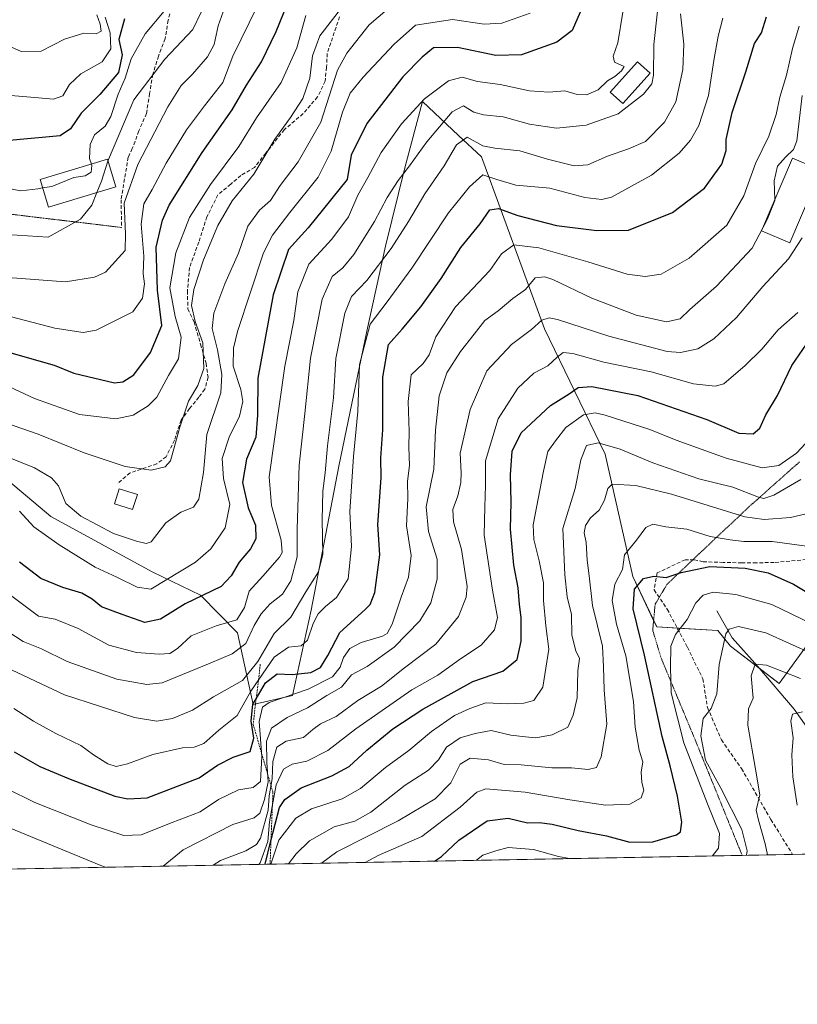
# Model space of a CAD drawing. Units: metres. Extents: x 628300 to 631768, y 4708796 to 4711173.
# Drawn here: x 630311 to 630523, y 4708796 to 4709064 of the extents above; entities that cross this region are included whole.
import ezdxf

# ---------------------------------------------------------------- set-up
doc = ezdxf.new("R2010")
doc.units = ezdxf.units.M
doc.header["$MEASUREMENT"] = 0
for name, pattern in [('TRAZOS', [0.75, 0.5, -0.25]), ('TRAZOS2', [0.375, 0.25, -0.125]), ('TRAZOSX2', [1.5, 1, -0.5])]:
    doc.linetypes.add(name, pattern=pattern)
for name, color, linetype, lineweight in [('Comarca CxS', 133, 'Continuous', 0), ('Comunidad Autónoma CxS', 142, 'Continuous', 0), ('Corriente natural lineal', 142, 'Continuous', 13), ('Curva de nivel maestra', 36, 'Continuous', 30), ('Curva de nivel normal', 36, 'Continuous', 0), ('Edificación', 1, 'Continuous', 13), ('Edificación Cxs', 1, 'Continuous', 13), ('Escarpado lineal', 39, 'TRAZOS', 0), ('Matorral', 135, 'Continuous', 0), ('Matorral CxS', 135, 'Continuous', 0), ('Municipio CxS', 142, 'Continuous', 0), ('Pastizal CxS', 92, 'Continuous', 0), ('Provincia CxS', 1, 'Continuous', 0), ('Senda', 19, 'TRAZOSX2', 0), ('Senda virtual', 19, 'TRAZOS2', 0), ('Vía pecuaria eje', 92, 'TRAZOS2', 0)]:
    doc.layers.add(name, color=color, linetype=linetype, lineweight=lineweight)

# ---------------------------------------------------------------- blocks, each defined once
blk = doc.blocks.new('*U169')
at = {"layer": 'Curva de nivel normal', "color": 36, "linetype": 'Continuous', "lineweight": 0}
blk.add_polyline3d([(630305.08, 4709005.41, 565), (630319.2, 4709004.48, 565), (630327.96, 4709009.36, 565), (630331.06, 4709013.17, 565), (630332.42, 4709016.61, 565)], dxfattribs=at)
blk = doc.blocks.new('*U170')
at = {"layer": 'Curva de nivel normal', "color": 36, "linetype": 'Continuous', "lineweight": 0}
for points in [[(630499.73, 4708836.36, 445), (630501.33, 4708838.49, 445), (630501.66, 4708842.49, 445), (630498.36, 4708850.47, 445), (630491.89, 4708867.08, 445), (630488.53, 4708880.69, 445), (630488.35, 4708887.69, 445), (630488.43, 4708893.38, 445), (630489.65, 4708896.55, 445), (630492.86, 4708900.6, 445), (630495.21, 4708905.1, 445), (630497.21, 4708907.19, 445), (630499.88, 4708907.99, 445), (630506.04, 4708907.44, 445), (630515.84, 4708904.66, 445), (630526.55, 4708899.51, 445)], [(630435.61, 4708835.16, 445), (630437.32, 4708836.52, 445), (630440.88, 4708837.74, 445), (630444.21, 4708838.67, 445), (630451.12, 4708838.09, 445), (630457.83, 4708836.16, 445), (630460.88, 4708835.64, 445)]]:
    blk.add_polyline3d(points, dxfattribs=at)
blk = doc.blocks.new('*U171')
at = {"layer": 'Curva de nivel normal', "color": 36, "linetype": 'Continuous', "lineweight": 0}
blk.add_polyline3d([(630475.33, 4709065.63, 520), (630474, 4709057.3, 520), (630472.74, 4709053.71, 520), (630473.13, 4709052.02, 520), (630475.71, 4709050.87, 520), (630475, 4709049.69, 520), (630473.21, 4709048.19, 520), (630471.15, 4709046.96, 520), (630468.65, 4709044.5, 520), (630465.49, 4709043.14, 520), (630462.97, 4709043.3, 520), (630459.58, 4709044.28, 520), (630455.25, 4709043.93, 520), (630450.03, 4709044.26, 520), (630442.03, 4709046, 520), (630435.83, 4709046.81, 520), (630431.65, 4709047.97, 520), (630427.98, 4709046.98, 520), (630421.47, 4709042.1, 520), (630415.2, 4709035.28, 520), (630409.67, 4709027.48, 520), (630406.09, 4709020.74, 520), (630403.34, 4709015.94, 520), (630400.79, 4709010.05, 520), (630396.24, 4709004, 520), (630390.03, 4708997.2, 520), (630387.01, 4708989.65, 520), (630385.98, 4708981.82, 520), (630383.54, 4708969.48, 520), (630379.27, 4708939.4, 520), (630379.91, 4708931.55, 520), (630382.51, 4708922.12, 520), (630382.74, 4708918.84, 520), (630382.03, 4708917.52, 520), (630377.49, 4708912.36, 520), (630373.78, 4708908.29, 520), (630372.51, 4708903.86, 520), (630370.44, 4708900.54, 520), (630364.87, 4708898.91, 520), (630358.02, 4708896.17, 520), (630354.35, 4708892.72, 520), (630352.25, 4708891.4, 520), (630349.36, 4708891.2, 520), (630343.16, 4708891.61, 520), (630335.71, 4708893.61, 520), (630327.32, 4708898.15, 520), (630321.06, 4708900.66, 520), (630316.55, 4708901.52, 520), (630308.22, 4708907.74, 520)], dxfattribs=at)
blk = doc.blocks.new('*U172')
at = {"layer": 'Curva de nivel normal', "color": 36, "linetype": 'Continuous', "lineweight": 0}
blk.add_polyline3d([(630508.99, 4708836.54, 440), (630509.16, 4708837.76, 440), (630507.69, 4708843.57, 440), (630501.97, 4708854.78, 440), (630497.82, 4708862.41, 440), (630496.59, 4708868.96, 440), (630497.16, 4708873.7, 440), (630499.32, 4708876.4, 440), (630500.92, 4708880.41, 440), (630501.52, 4708888.4, 440), (630503.35, 4708896.68, 440), (630504.23, 4708898.02, 440), (630506.75, 4708898.72, 440), (630514.21, 4708896.95, 440), (630527.1, 4708891.16, 440)], dxfattribs=at)
blk = doc.blocks.new('*U173')
at = {"layer": 'Curva de nivel normal', "color": 36, "linetype": 'Continuous', "lineweight": 0}
blk.add_polyline3d([(630393.43, 4708834.38, 460), (630397.64, 4708837.49, 460), (630414.32, 4708845.85, 460), (630424.36, 4708851.84, 460), (630428.58, 4708856.21, 460), (630431.12, 4708861.26, 460), (630433.87, 4708862.91, 460), (630438.88, 4708862.46, 460), (630443.1, 4708861.24, 460), (630447.75, 4708861.1, 460), (630456.1, 4708860.27, 460), (630461.44, 4708860.32, 460), (630465.97, 4708859.82, 460), (630468.17, 4708860.35, 460), (630469.47, 4708863.31, 460), (630471, 4708872.12, 460), (630470.32, 4708881.5, 460), (630470.12, 4708887.74, 460), (630469.82, 4708893.32, 460), (630467.09, 4708904.38, 460), (630466.22, 4708912.45, 460), (630465.7, 4708916.69, 460), (630465.35, 4708921.5, 460), (630464.86, 4708924.17, 460), (630465.19, 4708926.17, 460), (630466.61, 4708928.2, 460), (630468.94, 4708930.3, 460), (630470.37, 4708932.99, 460), (630471.31, 4708936.24, 460), (630472.42, 4708937.41, 460), (630478.88, 4708937, 460), (630488.54, 4708934.63, 460), (630508.54, 4708928.5, 460), (630513.74, 4708927.74, 460), (630520.94, 4708928.36, 460), (630529.45, 4708930.3, 460)], dxfattribs=at)
blk = doc.blocks.new('*U177')
at = {"layer": 'Curva de nivel normal', "color": 36, "linetype": 'Continuous', "lineweight": 0}
blk.add_polyline3d([(630523.62, 4708884.56, 435), (630514.4, 4708888.2, 435), (630511.29, 4708888.42, 435), (630510.22, 4708885.29, 435), (630510.73, 4708879.2, 435), (630509.5, 4708876.29, 435), (630509.35, 4708871.86, 435), (630511.41, 4708859.94, 435), (630512.58, 4708852.93, 435), (630511.57, 4708848.75, 435), (630512.19, 4708846.09, 435), (630514.02, 4708839.64, 435), (630514.71, 4708836.64, 435)], dxfattribs=at)
blk = doc.blocks.new('*U179')
at = {"layer": 'Curva de nivel normal', "color": 36, "linetype": 'Continuous', "lineweight": 0}
blk.add_polyline3d([(630376.06, 4709067.39, 555), (630369.39, 4709053.68, 555), (630366.62, 4709046.51, 555), (630361.68, 4709040.22, 555), (630356.82, 4709033.65, 555), (630351.21, 4709024.63, 555), (630347.41, 4709017.48, 555), (630345.17, 4709013.57, 555), (630344.47, 4709008.06, 555), (630345.16, 4708999.33, 555), (630345.03, 4708994.51, 555), (630345.37, 4708991.78, 555), (630344.83, 4708987.91, 555), (630342.2, 4708984.23, 555), (630332.24, 4708979.21, 555), (630328.74, 4708978.59, 555), (630320.98, 4708979.79, 555), (630309.19, 4708982.83, 555)], dxfattribs=at)
blk = doc.blocks.new('*U180')
at = {"layer": 'Curva de nivel normal', "color": 36, "linetype": 'Continuous', "lineweight": 0}
for points in [[(630350.46, 4708833.57, 490), (630355.84, 4708837.98, 490), (630369.4, 4708844.9, 490), (630375.2, 4708846.68, 490), (630376.71, 4708848, 490), (630377.95, 4708851.73, 490), (630379, 4708856.52, 490), (630378.61, 4708861.71, 490), (630378.54, 4708867.53, 490), (630379.86, 4708871.09, 490), (630384.1, 4708873.98, 490), (630389.66, 4708876.56, 490), (630394.95, 4708879.95, 490), (630398.9, 4708882.17, 490), (630401.66, 4708885.56, 490), (630405.9, 4708887.84, 490), (630413.2, 4708893.12, 490), (630420.2, 4708900.2, 490), (630423.2, 4708905.16, 490), (630424.9, 4708911.55, 490), (630424.88, 4708917, 490), (630422.58, 4708924.5, 490), (630421.92, 4708931.22, 490), (630423.96, 4708941.43, 490), (630424.44, 4708952.07, 490), (630425.4, 4708961.4, 490), (630427.54, 4708967.66, 490), (630431.21, 4708973.43, 490), (630434.97, 4708978.1, 490), (630437.88, 4708981.84, 490), (630441.45, 4708984.51, 490), (630445.46, 4708987.79, 490), (630448.94, 4708990.28, 490), (630451.53, 4708993.44, 490), (630454.16, 4708993.74, 490), (630456.33, 4708992.97, 490), (630466.91, 4708987.88, 490), (630479.01, 4708983.31, 490), (630487.2, 4708981.49, 490), (630490.89, 4708982.31, 490), (630493.52, 4708984.84, 490), (630500.82, 4708991.18, 490), (630510.53, 4709001.51, 490), (630513.4, 4709007.04, 490)], [(630235, 4708831.41, 490), (630237.7, 4708832.45, 490), (630242.92, 4708836.05, 490), (630247.7, 4708840.13, 490), (630253.64, 4708843.8, 490), (630258.96, 4708846.15, 490), (630264.52, 4708849.09, 490), (630274.22, 4708853.57, 490), (630280.96, 4708858.13, 490), (630284.88, 4708861.84, 490), (630286.76, 4708862.38, 490), (630288.02, 4708861.6, 490), (630293.37, 4708855.81, 490), (630297.24, 4708850.87, 490), (630302.92, 4708846.82, 490), (630308.66, 4708843.96, 490), (630333.46, 4708833.76, 490), (630334.73, 4708833.28, 490)]]:
    blk.add_polyline3d(points, dxfattribs=at)
blk = doc.blocks.new('*U181')
at = {"layer": 'Curva de nivel normal', "color": 36, "linetype": 'Continuous', "lineweight": 0}
blk.add_polyline3d([(630300.95, 4708956.32, 540), (630316.48, 4708950.98, 540), (630328.98, 4708945.86, 540), (630340.12, 4708942.18, 540), (630347.2, 4708941.15, 540), (630350.98, 4708942.1, 540), (630352.46, 4708943.71, 540), (630354.93, 4708952.89, 540), (630357.28, 4708959.91, 540), (630359.9, 4708964.2, 540), (630361.47, 4708968.84, 540), (630361.21, 4708975.76, 540), (630359.12, 4708981.54, 540), (630358.18, 4708985.96, 540), (630358.75, 4708990.25, 540), (630361.43, 4708998.33, 540), (630365.27, 4709007.66, 540), (630369.2, 4709014.33, 540), (630375.08, 4709021.62, 540), (630380.77, 4709031.09, 540), (630385.08, 4709037.04, 540), (630388.38, 4709042.2, 540), (630390.29, 4709047.75, 540), (630391.03, 4709053.74, 540), (630393.02, 4709059.18, 540), (630399.26, 4709067.31, 540)], dxfattribs=at)
blk = doc.blocks.new('*U183')
at = {"layer": 'Curva de nivel normal', "color": 36, "linetype": 'Continuous', "lineweight": 0}
blk.add_polyline3d([(630376.4, 4708834.06, 480), (630376.84, 4708834.5, 480), (630378.92, 4708840.23, 480), (630379.34, 4708845.66, 480), (630380.09, 4708849.77, 480), (630381.18, 4708855.7, 480), (630383.16, 4708859.93, 480), (630385.53, 4708861.32, 480), (630389.46, 4708862.06, 480), (630395.23, 4708864.98, 480), (630402.79, 4708870.89, 480), (630417.99, 4708881.51, 480), (630425.06, 4708885.51, 480), (630431.2, 4708889.91, 480), (630436.83, 4708893.65, 480), (630440.45, 4708897.78, 480), (630441.29, 4708901.12, 480), (630439.9, 4708908.54, 480), (630437.7, 4708923.5, 480), (630437.89, 4708931.19, 480), (630438.03, 4708937, 480), (630438.01, 4708943.68, 480), (630441.46, 4708955.17, 480), (630446.82, 4708963.48, 480), (630451.2, 4708967.57, 480), (630454.96, 4708969.54, 480), (630457.54, 4708971.88, 480), (630459.18, 4708973.17, 480), (630461.77, 4708972.92, 480), (630470.23, 4708970.52, 480), (630483.03, 4708967.95, 480), (630494.58, 4708964.6, 480), (630500.4, 4708963.99, 480), (630502.8, 4708964.64, 480), (630508.57, 4708969.64, 480), (630513.13, 4708974.1, 480), (630517.54, 4708979.33, 480), (630522.88, 4708984.01, 480)], dxfattribs=at)
blk = doc.blocks.new('*U185')
at = {"layer": 'Curva de nivel normal', "color": 36, "linetype": 'Continuous', "lineweight": 0}
blk.add_polyline3d([(630309.25, 4709056.11, 585), (630311.86, 4709054.94, 585), (630317.32, 4709055.06, 585), (630323.66, 4709058.33, 585), (630328.87, 4709059.95, 585), (630332.21, 4709059.77, 585), (630333.57, 4709060.45, 585), (630333.33, 4709062.37, 585), (630332.43, 4709064.9, 585)], dxfattribs=at)
blk = doc.blocks.new('*U188')
at = {"layer": 'Curva de nivel normal', "color": 36, "linetype": 'Continuous', "lineweight": 0}
blk.add_polyline3d([(630311.38, 4708930.01, 530), (630315.26, 4708925.78, 530), (630322.14, 4708920.88, 530), (630331.92, 4708914.79, 530), (630337.88, 4708912.11, 530), (630343.41, 4708909.38, 530), (630347.08, 4708908.87, 530), (630359.23, 4708916.17, 530), (630363.36, 4708919.85, 530), (630367.26, 4708925.53, 530), (630368.53, 4708931.82, 530), (630366.86, 4708938.88, 530), (630366.51, 4708944.38, 530), (630368.41, 4708950.17, 530), (630371.16, 4708955.84, 530), (630372.13, 4708959.84, 530), (630371.58, 4708963.12, 530), (630369.49, 4708969.41, 530), (630369.56, 4708974.34, 530), (630370.66, 4708978.86, 530), (630377.74, 4709000.28, 530), (630380.12, 4709005.06, 530), (630384.82, 4709011.18, 530), (630392.54, 4709020.85, 530), (630396.07, 4709027.85, 530), (630399.17, 4709038.44, 530), (630401.25, 4709043.62, 530), (630404.77, 4709048, 530), (630413.19, 4709056.95, 530), (630419, 4709062.08, 530), (630429.04, 4709063.68, 530), (630437.71, 4709062.34, 530), (630442.45, 4709062.64, 530), (630450.14, 4709065.4, 530)], dxfattribs=at)
blk = doc.blocks.new('*U192')
at = {"layer": 'Curva de nivel normal', "color": 36, "linetype": 'Continuous', "lineweight": 0}
blk.add_polyline3d([(630405.36, 4708834.6, 455), (630408.87, 4708836.51, 455), (630420.7, 4708841.63, 455), (630431.15, 4708849.61, 455), (630435.69, 4708853.68, 455), (630438.16, 4708854.59, 455), (630448.77, 4708853.72, 455), (630460.94, 4708851.58, 455), (630470.67, 4708850.17, 455), (630477.28, 4708850.43, 455), (630480.32, 4708852.18, 455), (630481.08, 4708854.25, 455), (630480.54, 4708856.33, 455), (630480.34, 4708859.08, 455), (630480.76, 4708861.95, 455), (630479.82, 4708865.05, 455), (630478.73, 4708871.38, 455), (630478.22, 4708878.33, 455), (630476.14, 4708890.74, 455), (630473.62, 4708899.3, 455), (630472.46, 4708905.81, 455), (630473.19, 4708910.17, 455), (630475.22, 4708914.17, 455), (630475.83, 4708918.17, 455), (630479.05, 4708922.17, 455), (630481.61, 4708925.62, 455), (630483.53, 4708926.54, 455), (630487.04, 4708925.78, 455), (630492.76, 4708925.15, 455), (630499.12, 4708923.14, 455), (630504.54, 4708922.26, 455), (630508.22, 4708921.83, 455), (630515.89, 4708921.76, 455), (630525.99, 4708920.48, 455)], dxfattribs=at)
blk = doc.blocks.new('*U199')
at = {"layer": 'Curva de nivel normal', "color": 36, "linetype": 'Continuous', "lineweight": 0}
blk.add_polyline3d([(630364.05, 4708833.83, 485), (630366.06, 4708835.08, 485), (630372.88, 4708837.77, 485), (630375.77, 4708839.49, 485), (630376.92, 4708841.16, 485), (630379.01, 4708848.76, 485), (630379.24, 4708852.69, 485), (630380.06, 4708857.27, 485), (630380.27, 4708862.05, 485), (630381.34, 4708865.87, 485), (630383.87, 4708867.56, 485), (630388.53, 4708868.5, 485), (630391.11, 4708870.75, 485), (630393.17, 4708872.21, 485), (630397.44, 4708874.2, 485), (630403.34, 4708878.56, 485), (630409.76, 4708882.49, 485), (630416.01, 4708887.51, 485), (630424.53, 4708893.87, 485), (630430.66, 4708901.42, 485), (630432.75, 4708906.63, 485), (630433.09, 4708909.55, 485), (630431.52, 4708919.63, 485), (630429.36, 4708927.17, 485), (630429.16, 4708930.5, 485), (630430.49, 4708934.17, 485), (630431.37, 4708937.84, 485), (630431.38, 4708940.5, 485), (630431.17, 4708945.84, 485), (630433.87, 4708957.69, 485), (630438.4, 4708968.17, 485), (630445.07, 4708975.33, 485), (630450.54, 4708979.38, 485), (630453.34, 4708981.92, 485), (630455.31, 4708982.58, 485), (630457.58, 4708982.16, 485), (630471.53, 4708977.57, 485), (630487.36, 4708973.39, 485), (630491.01, 4708973.2, 485), (630495.71, 4708974.17, 485), (630500.07, 4708976.84, 485), (630506.21, 4708982.71, 485), (630513.36, 4708991.13, 485), (630520.38, 4708998.64, 485), (630524.06, 4709004.33, 485)], dxfattribs=at)
blk = doc.blocks.new('*U200')
at = {"layer": 'Curva de nivel normal', "color": 36, "linetype": 'Continuous', "lineweight": 0}
blk.add_polyline3d([(630524.99, 4708948.47, 470), (630522.54, 4708945.76, 470), (630517.73, 4708942.41, 470), (630513.22, 4708941.78, 470), (630503.46, 4708944.42, 470), (630489.83, 4708949.35, 470), (630482.71, 4708952.25, 470), (630470.51, 4708956.16, 470), (630467.85, 4708956.74, 470), (630464.7, 4708956.24, 470), (630459.88, 4708952.76, 470), (630457.09, 4708949.2, 470), (630454.98, 4708946.24, 470), (630453.8, 4708940.88, 470), (630451.02, 4708926.35, 470), (630451.16, 4708922.31, 470), (630452.62, 4708916.57, 470), (630453.76, 4708910.57, 470), (630453.77, 4708905.76, 470), (630454.42, 4708898.9, 470), (630455.24, 4708892.5, 470), (630453.58, 4708882.22, 470), (630451.2, 4708878.63, 470), (630448.49, 4708877.83, 470), (630444.1, 4708877.72, 470), (630438.09, 4708877.95, 470), (630433.82, 4708876.38, 470), (630429.6, 4708874.49, 470), (630423.36, 4708870.17, 470), (630417.2, 4708864.98, 470), (630410.87, 4708860.41, 470), (630404.08, 4708854.64, 470), (630399.07, 4708851.86, 470), (630390.75, 4708849.18, 470), (630386.53, 4708846.61, 470), (630381.83, 4708840.64, 470), (630379.67, 4708834.12, 470)], dxfattribs=at)
blk = doc.blocks.new('*U204')
at = {"layer": 'Curva de nivel normal', "color": 36, "linetype": 'Continuous', "lineweight": 0}
blk.add_polyline3d([(630522.77, 4708850.16, 430), (630521.56, 4708857.83, 430), (630521.29, 4708863.84, 430), (630521.62, 4708868.43, 430), (630521.03, 4708872.98, 430), (630521.47, 4708874.91, 430), (630524.21, 4708875.53, 430)], dxfattribs=at)
blk = doc.blocks.new('*U210')
at = {"layer": 'Curva de nivel normal', "color": 36, "linetype": 'Continuous', "lineweight": 0}
blk.add_polyline3d([(630308.22, 4708993.5, 560), (630323.92, 4708992.39, 560), (630331.79, 4708993.64, 560), (630334.73, 4708995.03, 560), (630340.09, 4709000.89, 560), (630340.2, 4709005.42, 560), (630339.81, 4709013.76, 560), (630343.6, 4709024.28, 560), (630351.72, 4709039.93, 560), (630355.34, 4709045.7, 560), (630358.44, 4709048.78, 560), (630362.52, 4709053.51, 560), (630364.3, 4709056.86, 560), (630365.38, 4709061.92, 560), (630367.22, 4709067.04, 560)], dxfattribs=at)
blk = doc.blocks.new('*U211')
at = {"layer": 'Curva de nivel normal', "color": 36, "linetype": 'Continuous', "lineweight": 0}
blk.add_polyline3d([(630304.86, 4708946.09, 535), (630315.43, 4708941.85, 535), (630320.08, 4708939.09, 535), (630322.04, 4708936.97, 535), (630323.99, 4708932.17, 535), (630328.09, 4708928.72, 535), (630336.94, 4708923.97, 535), (630343.2, 4708921.9, 535), (630345.82, 4708921.25, 535), (630347.14, 4708921.71, 535), (630351.18, 4708926.86, 535), (630355.2, 4708929.8, 535), (630358.67, 4708931.09, 535), (630360.17, 4708933.32, 535), (630361.38, 4708940.52, 535), (630362.3, 4708950.92, 535), (630366.09, 4708962.19, 535), (630366.35, 4708967.17, 535), (630365.24, 4708973.87, 535), (630363.77, 4708979.7, 535), (630364.2, 4708983.84, 535), (630367.22, 4708991.85, 535), (630370.89, 4709000.16, 535), (630373.43, 4709007.51, 535), (630376.64, 4709011.85, 535), (630379.63, 4709014.51, 535), (630382.24, 4709018.51, 535), (630387.12, 4709024.99, 535), (630393.24, 4709035.76, 535), (630397.82, 4709049.89, 535), (630400.39, 4709054.51, 535), (630406.4, 4709062.21, 535), (630413.74, 4709068.47, 535)], dxfattribs=at)
blk = doc.blocks.new('*U214')
at = {"layer": 'Curva de nivel normal', "color": 36, "linetype": 'Continuous', "lineweight": 0}
blk.add_polyline3d([(630334.65, 4709064.31, 580), (630336, 4709060.06, 580), (630336.18, 4709055.71, 580), (630333.82, 4709052.15, 580), (630328.08, 4709048.85, 580), (630324.99, 4709045.96, 580), (630323.15, 4709042.9, 580), (630320.62, 4709042.02, 580), (630315.59, 4709042.5, 580), (630309, 4709042.99, 580)], dxfattribs=at)
blk = doc.blocks.new('*U216')
at = {"layer": 'Curva de nivel normal', "color": 36, "linetype": 'Continuous', "lineweight": 0}
blk.add_polyline3d([(630384.54, 4708834.21, 465), (630386.59, 4708836.89, 465), (630390.25, 4708840.47, 465), (630396.88, 4708844.28, 465), (630402.53, 4708845.8, 465), (630406.87, 4708848.28, 465), (630416.2, 4708855.55, 465), (630422.57, 4708859.63, 465), (630425.3, 4708862.43, 465), (630427.42, 4708865.94, 465), (630431.16, 4708868.46, 465), (630435.2, 4708869.62, 465), (630439.54, 4708870.42, 465), (630444.88, 4708869.16, 465), (630448.88, 4708868.69, 465), (630451.7, 4708868.42, 465), (630456.16, 4708869.28, 465), (630460.43, 4708871.36, 465), (630461.82, 4708874.61, 465), (630462.98, 4708879.27, 465), (630463.14, 4708886.63, 465), (630463.57, 4708890.01, 465), (630462.56, 4708892.06, 465), (630461.45, 4708896.31, 465), (630461.37, 4708901.94, 465), (630460.24, 4708906.77, 465), (630459.59, 4708912.78, 465), (630459.06, 4708925.36, 465), (630462.41, 4708936.22, 465), (630463.94, 4708944, 465), (630465.45, 4708947.88, 465), (630468.62, 4708948.61, 465), (630474.6, 4708946.89, 465), (630483.54, 4708943.17, 465), (630496.03, 4708938.8, 465), (630505.2, 4708936.54, 465), (630512.21, 4708933.82, 465), (630513.63, 4708933.47, 465), (630516.42, 4708934.4, 465), (630523.72, 4708938.66, 465)], dxfattribs=at)
blk = doc.blocks.new('*U218')
at = {"layer": 'Curva de nivel normal', "color": 36, "linetype": 'Continuous', "lineweight": 0}
blk.add_polyline3d([(630389.23, 4709064.77, 545), (630386.76, 4709055.94, 545), (630382.5, 4709046.55, 545), (630375.84, 4709036.94, 545), (630370.98, 4709029.18, 545), (630363.27, 4709018.85, 545), (630357.61, 4709009.85, 545), (630353.91, 4709000.24, 545), (630352.26, 4708990.75, 545), (630353.66, 4708982.9, 545), (630355.35, 4708977.34, 545), (630354.6, 4708971.47, 545), (630351.93, 4708966.9, 545), (630348.69, 4708961.04, 545), (630346.4, 4708958.65, 545), (630342.3, 4708956.11, 545), (630337.62, 4708955.1, 545), (630327.68, 4708956.3, 545), (630315.43, 4708960.63, 545), (630308.69, 4708963.84, 545)], dxfattribs=at)
blk = doc.blocks.new('*U219')
at = {"layer": 'Curva de nivel normal', "color": 36, "linetype": 'Continuous', "lineweight": 0}
blk.add_polyline3d([(630301.19, 4709019.09, 570), (630311.77, 4709017.08, 570), (630316.42, 4709017.64, 570), (630317.69, 4709017.87, 570)], dxfattribs=at)
blk = doc.blocks.new('*U220')
at = {"layer": 'Curva de nivel maestra', "color": 36, "linetype": 'Continuous', "lineweight": 30}
blk.add_polyline3d([(630465.03, 4709068.53, 525), (630461.54, 4709060.69, 525), (630457.39, 4709057.45, 525), (630447.77, 4709054.04, 525), (630440.8, 4709053.85, 525), (630430.39, 4709056.06, 525), (630423.87, 4709055.99, 525), (630420.83, 4709053.38, 525), (630415.6, 4709048.05, 525), (630405.75, 4709035.35, 525), (630401.5, 4709026.74, 525), (630400.46, 4709020.18, 525), (630389.85, 4709007, 525), (630384.48, 4709001.18, 525), (630380.34, 4708988.84, 525), (630376.15, 4708966.17, 525), (630376.1, 4708956.17, 525), (630375.64, 4708950.17, 525), (630373.11, 4708944.17, 525), (630371.97, 4708937.87, 525), (630373.51, 4708930.96, 525), (630375.57, 4708926.2, 525), (630375.58, 4708922.5, 525), (630374.19, 4708919.84, 525), (630371.08, 4708916.17, 525), (630368.93, 4708912.5, 525), (630366.2, 4708909.61, 525), (630356.39, 4708904.9, 525), (630349.69, 4708900.7, 525), (630345.5, 4708899.79, 525), (630339.3, 4708901.94, 525), (630333.7, 4708904.01, 525), (630331.16, 4708906.13, 525), (630328.31, 4708907.77, 525), (630323.14, 4708909.27, 525), (630317.17, 4708911.77, 525), (630311.37, 4708916.21, 525)], dxfattribs=at)
blk = doc.blocks.new('*U221')
at = {"layer": 'Curva de nivel maestra', "color": 36, "linetype": 'Continuous', "lineweight": 30}
blk.add_polyline3d([(630424.15, 4708834.95, 450), (630426.08, 4708836.2, 450), (630430.79, 4708840.65, 450), (630438.44, 4708845.92, 450), (630444.2, 4708846.64, 450), (630449.42, 4708845.37, 450), (630452.61, 4708845.43, 450), (630456.11, 4708845.02, 450), (630463.21, 4708843.28, 450), (630470.88, 4708841.78, 450), (630477.21, 4708840.09, 450), (630483.54, 4708840.17, 450), (630489.97, 4708842.04, 450), (630491.01, 4708842.91, 450), (630491.43, 4708845.49, 450), (630490.17, 4708852.59, 450), (630488.18, 4708860.84, 450), (630486, 4708868.84, 450), (630481.28, 4708890.88, 450), (630478.15, 4708903.5, 450), (630478.51, 4708908.84, 450), (630480.99, 4708911.73, 450), (630483.79, 4708912.34, 450), (630487.13, 4708912, 450), (630491.16, 4708913.35, 450), (630499.03, 4708914.99, 450), (630508.62, 4708914.58, 450), (630514.85, 4708913.27, 450), (630521.74, 4708910.21, 450), (630530.52, 4708904.94, 450)], dxfattribs=at)
blk = doc.blocks.new('*U225')
at = {"layer": 'Curva de nivel maestra', "color": 36, "linetype": 'Continuous', "lineweight": 30}
blk.add_polyline3d([(630378.15, 4708834.09, 475), (630379.74, 4708840.44, 475), (630382.01, 4708849.5, 475), (630383.47, 4708851.7, 475), (630387.91, 4708854.87, 475), (630396.31, 4708858.16, 475), (630400.96, 4708860.64, 475), (630405.8, 4708865.06, 475), (630412.87, 4708870.86, 475), (630421.04, 4708876.27, 475), (630434.59, 4708883.72, 475), (630442.77, 4708886.58, 475), (630446.66, 4708889.76, 475), (630447.75, 4708894.74, 475), (630447.73, 4708901.17, 475), (630447.29, 4708904.67, 475), (630446.94, 4708909.18, 475), (630445.7, 4708915.34, 475), (630444.79, 4708925.17, 475), (630445.02, 4708932.5, 475), (630444.84, 4708939.96, 475), (630445.27, 4708946.32, 475), (630447.75, 4708951.29, 475), (630455.71, 4708958.8, 475), (630460.8, 4708961.96, 475), (630463.21, 4708963.63, 475), (630466.94, 4708963.93, 475), (630479.44, 4708961.44, 475), (630498.17, 4708954.96, 475), (630506.85, 4708951.22, 475), (630510.77, 4708951.05, 475), (630512.58, 4708952.62, 475), (630514.23, 4708956.26, 475), (630517.36, 4708961.51, 475), (630521.32, 4708969.59, 475), (630526.23, 4708976.84, 475)], dxfattribs=at)
blk = doc.blocks.new('*U227')
at = {"layer": 'Curva de nivel maestra', "color": 36, "linetype": 'Continuous', "lineweight": 30}
blk.add_polyline3d([(630303.86, 4708974.56, 550), (630320.81, 4708969.72, 550), (630326.17, 4708967.5, 550), (630337.2, 4708964.9, 550), (630339.52, 4708965.18, 550), (630342.46, 4708967.05, 550), (630347.01, 4708973.18, 550), (630350.04, 4708980.51, 550), (630348.89, 4708990.08, 550), (630348.5, 4709001.74, 550), (630350.24, 4709009.13, 550), (630352.08, 4709013.18, 550), (630361.06, 4709027.51, 550), (630369.17, 4709039.1, 550), (630373.07, 4709045.81, 550), (630377.14, 4709052.18, 550), (630381.13, 4709060.37, 550), (630385.1, 4709070.25, 550)], dxfattribs=at)
blk = doc.blocks.new('*U228')
at = {"layer": 'Curva de nivel maestra', "color": 36, "linetype": 'Continuous', "lineweight": 30}
blk.add_polyline3d([(630339.95, 4709063.85, 575), (630338.41, 4709058.18, 575), (630339.33, 4709054.08, 575), (630338.28, 4709049.22, 575), (630333.27, 4709043.23, 575), (630328.16, 4709038.16, 575), (630325.26, 4709033.94, 575), (630322.48, 4709032.01, 575), (630307.67, 4709030.66, 575)], dxfattribs=at)

msp = doc.modelspace()

# ---------------------------------------------------------------- linework, layer by layer
at = {"layer": 'Comarca CxS', "color": 133, "linetype": 'Continuous', "lineweight": 0}
msp.add_polyline3d([(631765.13, 4708860.02, 410.46), (628342.43, 4708796.03, 517.71), (628299.81, 4711109.33, 464.28), (631721.35, 4711173.35, 398.76), (631765.13, 4708860.02, 410.46)], close=True, dxfattribs=at)
msp.add_polyline3d([(631765.13, 4708860.02, 410.46), (628342.43, 4708796.03, 517.71), (628299.81, 4711109.33, 464.28), (631721.35, 4711173.35, 398.76), (631765.13, 4708860.02, 410.46)], close=True, dxfattribs=at)
at = {"layer": 'Comunidad Autónoma CxS', "color": 142, "linetype": 'Continuous', "lineweight": 0}
msp.add_polyline3d([(631765.13, 4708860.02, 410.46), (628342.43, 4708796.03, 517.71), (628299.81, 4711109.33, 464.28), (631721.35, 4711173.35, 398.76), (631765.13, 4708860.02, 410.46)], close=True, dxfattribs=at)
msp.add_polyline3d([(631765.13, 4708860.02, 410.46), (628342.43, 4708796.03, 517.71), (628299.81, 4711109.33, 464.28), (631721.35, 4711173.35, 398.76), (631765.13, 4708860.02, 410.46)], close=True, dxfattribs=at)
at = {"layer": 'Corriente natural lineal', "color": 142, "linetype": 'Continuous', "lineweight": 13}
msp.add_polyline3d([(630500.88, 4708902.96, 441.89), (630505.08, 4708895.6, 438.74), (630512.01, 4708887.83, 434.32), (630521.89, 4708876.27, 430.31), (630529.45, 4708865.55, 426.71), (630539.95, 4708857.15, 421.01), (630547.93, 4708847.69, 417.44), (630555.26, 4708837.4, 413.01)], dxfattribs=at)
at = {"layer": 'Curva de nivel maestra', "color": 36, "linetype": 'Continuous', "lineweight": 30}
msp.add_polyline3d([(630309.92, 4708864.62, 500), (630316.88, 4708860.61, 500), (630324.75, 4708857.38, 500), (630337.26, 4708852.55, 500), (630340.82, 4708851.84, 500), (630346.1, 4708852.11, 500), (630360.2, 4708857.61, 500), (630365.2, 4708860.98, 500), (630369.49, 4708863.16, 500), (630374.06, 4708864.7, 500), (630375.1, 4708868.33, 500), (630374.35, 4708872.95, 500), (630374.85, 4708877.6, 500), (630375.72, 4708879.06, 500), (630378.26, 4708883.35, 500), (630381.43, 4708885.83, 500), (630385.53, 4708885.7, 500), (630390.53, 4708886.2, 500), (630393.2, 4708887.55, 500), (630395.2, 4708890.83, 500), (630398.46, 4708897.1, 500), (630405.31, 4708903.32, 500), (630406.66, 4708904.65, 500), (630407.96, 4708907.97, 500), (630409.33, 4708918.21, 500), (630408.74, 4708926.38, 500), (630409.18, 4708931.36, 500), (630409.7, 4708939.18, 500), (630409.58, 4708944.56, 500), (630410.12, 4708952.18, 500), (630410.15, 4708966.5, 500), (630411.63, 4708975.29, 500), (630415.4, 4708979.5, 500), (630420.46, 4708985.56, 500), (630425.97, 4708993.29, 500), (630431.33, 4709001.71, 500), (630436.54, 4709008.11, 500), (630439.21, 4709011.9, 500), (630441.6, 4709012.28, 500), (630446.79, 4709010.35, 500), (630457.3, 4709007.65, 500), (630468.33, 4709006.29, 500), (630476.91, 4709006.38, 500), (630488.88, 4709011.18, 500), (630497.54, 4709017.86, 500), (630502.28, 4709024.36, 500), (630503.46, 4709028.04, 500), (630503.46, 4709031.07, 500), (630505.1, 4709038.41, 500), (630508.78, 4709049.4, 500), (630511.11, 4709057.14, 500), (630512.99, 4709060, 500), (630514.36, 4709064.4, 500)], dxfattribs=at)
at = {"layer": 'Curva de nivel normal', "color": 36, "linetype": 'Continuous', "lineweight": 0}
for points in [[(630306.14, 4708898.7, 515), (630312.36, 4708894.64, 515), (630317.39, 4708892.67, 515), (630324.38, 4708889.18, 515), (630337.82, 4708884.38, 515), (630345.97, 4708882.93, 515), (630350.13, 4708883.43, 515), (630363.2, 4708888.76, 515), (630369.2, 4708891.29, 515), (630372.87, 4708894.1, 515), (630375.16, 4708898.95, 515), (630377.05, 4708902.17, 515), (630379.5, 4708904.83, 515), (630382.85, 4708907.5, 515), (630385.16, 4708911.09, 515), (630386.87, 4708917.61, 515), (630386.88, 4708925.2, 515), (630387.41, 4708942.5, 515), (630388.9, 4708956.62, 515), (630390.45, 4708971.64, 515), (630393.69, 4708987.63, 515), (630396.34, 4708993.85, 515), (630399.22, 4708996.18, 515), (630402.22, 4708999.77, 515), (630407.9, 4709008.74, 515), (630411.31, 4709015.24, 515), (630414.28, 4709019.92, 515), (630417.39, 4709023.92, 515), (630422.05, 4709030.43, 515), (630429, 4709038.52, 515), (630432.03, 4709040.16, 515), (630434.87, 4709038.5, 515), (630437.47, 4709037.77, 515), (630442.87, 4709037.18, 515), (630450.02, 4709035.25, 515), (630457.36, 4709034.11, 515), (630465.4, 4709034.95, 515), (630474.11, 4709038.03, 515), (630480.94, 4709043.37, 515), (630483.23, 4709046.18, 515), (630483.68, 4709048.51, 515), (630483.8, 4709056.85, 515), (630486.41, 4709080.85, 515)], [(630330.95, 4709024.38, 570), (630330.44, 4709025.87, 570), (630330.58, 4709029.68, 570), (630331.8, 4709032.31, 570), (630334.67, 4709034.69, 570), (630336.2, 4709037.31, 570), (630338.19, 4709043.36, 570), (630340.11, 4709047.67, 570), (630341.72, 4709052.97, 570), (630345.53, 4709059.79, 570), (630350.7, 4709065.96, 570), (630353.85, 4709068.78, 570), (630355.52, 4709068.94, 570), (630358, 4709067.69, 570), (630359.12, 4709068.09, 570)], [(630309.19, 4708886.94, 510), (630323.66, 4708880.13, 510), (630342.66, 4708873.95, 510), (630348.74, 4708872.96, 510), (630352.97, 4708873.7, 510), (630358.45, 4708875.97, 510), (630364.13, 4708879.62, 510), (630371.97, 4708884.01, 510), (630376.2, 4708889.16, 510), (630380.64, 4708896.84, 510), (630385.12, 4708901.28, 510), (630389.2, 4708908.09, 510), (630392.68, 4708913.55, 510), (630393.85, 4708918.4, 510), (630393.62, 4708927.66, 510), (630393.82, 4708935.5, 510), (630394.46, 4708940.5, 510), (630395.08, 4708947.84, 510), (630396.7, 4708960.84, 510), (630397.34, 4708971.5, 510), (630399.84, 4708983.84, 510), (630401.66, 4708988.4, 510), (630405.81, 4708992.72, 510), (630412.38, 4709001.46, 510), (630417.15, 4709008.75, 510), (630421.54, 4709016.24, 510), (630426.84, 4709023.85, 510), (630430.14, 4709029.56, 510), (630433.02, 4709031.71, 510), (630437.3, 4709029.35, 510), (630440.56, 4709028.72, 510), (630447.33, 4709027.96, 510), (630454.86, 4709025.7, 510), (630462.11, 4709023.85, 510), (630465.88, 4709024.15, 510), (630471.21, 4709026.53, 510), (630476.88, 4709028.54, 510), (630481.55, 4709030.52, 510), (630486.68, 4709035.74, 510), (630489.77, 4709041.31, 510), (630491.67, 4709050.05, 510), (630491.89, 4709056.98, 510), (630491.04, 4709065.18, 510)], [(630360.76, 4709065.6, 565), (630358.51, 4709060.92, 565), (630350.87, 4709052.9, 565), (630342.46, 4709041.78, 565), (630335.59, 4709025.61, 565), (630335.44, 4709025.15, 565)], [(630309.9, 4708876.42, 505), (630315.22, 4708872.93, 505), (630321.25, 4708869.66, 505), (630328.04, 4708866.39, 505), (630331.48, 4708863.8, 505), (630335.4, 4708861.38, 505), (630337.7, 4708860.67, 505), (630340.78, 4708861.41, 505), (630347.65, 4708863.92, 505), (630355.73, 4708865.7, 505), (630358.89, 4708865.87, 505), (630361.46, 4708866.91, 505), (630365.53, 4708870.56, 505), (630370.53, 4708874.55, 505), (630374.25, 4708881.11, 505), (630380.59, 4708890.34, 505), (630384.52, 4708893.11, 505), (630387.9, 4708893.46, 505), (630389.7, 4708895.03, 505), (630391.16, 4708899.5, 505), (630392.6, 4708902.17, 505), (630394.52, 4708904.17, 505), (630397.56, 4708906.6, 505), (630400.71, 4708911.66, 505), (630401.64, 4708920.44, 505), (630401.2, 4708929.96, 505), (630402.2, 4708944.92, 505), (630403.34, 4708957.15, 505), (630403.81, 4708969.92, 505), (630406.69, 4708980.87, 505), (630411.35, 4708986.96, 505), (630417.98, 4708996.11, 505), (630427.94, 4709011.12, 505), (630433.71, 4709018.15, 505), (630437.3, 4709021.43, 505), (630441.11, 4709020.15, 505), (630446.32, 4709018.62, 505), (630455.5, 4709017.8, 505), (630465, 4709015.3, 505), (630469.69, 4709014.75, 505), (630472.28, 4709015.38, 505), (630483.16, 4709021.32, 505), (630490.69, 4709027.32, 505), (630493.73, 4709030.89, 505), (630496, 4709034.88, 505), (630498.65, 4709043.02, 505), (630500.11, 4709052.55, 505), (630501.28, 4709059.16, 505), (630502.52, 4709064.06, 505)], [(630307.88, 4708854.68, 495), (630315.57, 4708850.91, 495), (630330.91, 4708844.8, 495), (630339.76, 4708841.91, 495), (630344.44, 4708842.12, 495), (630352.85, 4708845.48, 495), (630360.48, 4708848.34, 495), (630365.52, 4708851.71, 495), (630370.87, 4708854.34, 495), (630374.87, 4708854.91, 495), (630376.93, 4708856.61, 495), (630377.29, 4708863.34, 495), (630376.52, 4708872.9, 495), (630377.41, 4708876.77, 495), (630379.25, 4708878.09, 495), (630389.84, 4708881.69, 495), (630396.45, 4708885, 495), (630398.53, 4708887.68, 495), (630399.45, 4708890.25, 495), (630401.2, 4708892.71, 495), (630404.2, 4708894.33, 495), (630410.08, 4708896.06, 495), (630411.3, 4708896.78, 495), (630412.71, 4708899.36, 495), (630415.08, 4708906.68, 495), (630417.08, 4708912.08, 495), (630417.82, 4708917.97, 495), (630416.52, 4708926.05, 495), (630416.97, 4708933.5, 495), (630416.87, 4708938.17, 495), (630417.42, 4708942.48, 495), (630417.24, 4708947.45, 495), (630417.3, 4708951.66, 495), (630416.98, 4708959.86, 495), (630417.82, 4708967.1, 495), (630421.12, 4708970.15, 495), (630422.76, 4708972.56, 495), (630424.54, 4708977.4, 495), (630429.9, 4708985.57, 495), (630439.21, 4708995.46, 495), (630442.34, 4708999.94, 495), (630445.71, 4709002.46, 495), (630452.56, 4709001.57, 495), (630465.84, 4708997.79, 495), (630476.5, 4708994.43, 495), (630481.45, 4708993.77, 495), (630485.78, 4708994.46, 495), (630493.41, 4708998.82, 495), (630503.63, 4709007.72, 495), (630508.25, 4709015.7, 495), (630511.43, 4709024.5, 495), (630515.04, 4709031.96, 495), (630517.01, 4709037.85, 495), (630518.06, 4709042.51, 495), (630519.84, 4709048.5, 495), (630521.44, 4709055.8, 495), (630523.24, 4709061.84, 495)], [(630516.69, 4709014.78, 490), (630516.51, 4709019.83, 490), (630517.36, 4709023.82, 490), (630519.54, 4709026.28, 490), (630521.74, 4709028.31, 490), (630522.68, 4709030.68, 490), (630524.06, 4709043.04, 490)], [(630335.44, 4709025.15, 565), (630333.64, 4709019.7, 565), (630332.42, 4709016.61, 565)], [(630317.69, 4709017.87, 570), (630320.14, 4709018.3, 570), (630326.2, 4709020.68, 570), (630329.2, 4709021.16, 570), (630330.88, 4709022.14, 570), (630331.07, 4709024.01, 570), (630330.95, 4709024.38, 570)], [(630513.4, 4709007.04, 490), (630514.69, 4709009.51, 490), (630516.7, 4709014.51, 490), (630516.69, 4709014.78, 490)]]:
    msp.add_polyline3d(points, dxfattribs=at)
at = {"layer": 'Edificación', "color": 1, "linetype": 'Continuous', "lineweight": 13}
for points in [[(630482.76, 4709049.09, 517.75), (630475.32, 4709040.81, 519.89), (630471.9, 4709043.88, 520.61), (630479.35, 4709052.16, 520.35), (630482.76, 4709049.09, 517.75)], [(630337.55, 4709018.15, 573.53), (630319.26, 4709012.66, 572.08), (630316.99, 4709020.18, 572.81), (630335.28, 4709025.68, 573.12), (630337.55, 4709018.15, 573.53)], [(630529.12, 4709022.69, 491.46), (630520.76, 4709003, 487.41), (630513.07, 4709006.25, 490.6), (630521.44, 4709025.96, 494.55), (630529.12, 4709022.69, 491.46)], [(630343.42, 4708934.56, 540.25), (630342.14, 4708930.5, 539.5), (630337.17, 4708932.06, 540.28), (630338.44, 4708936.13, 541.22), (630343.42, 4708934.56, 540.25)]]:
    msp.add_polyline3d(points, dxfattribs=at)
at = {"layer": 'Edificación Cxs', "color": 1, "linetype": 'Continuous', "lineweight": 13}
for points in [[(630482.76, 4709049.09, 517.75), (630475.32, 4709040.81, 519.89), (630471.9, 4709043.88, 520.61), (630479.35, 4709052.16, 520.35), (630482.76, 4709049.09, 517.75)], [(630337.55, 4709018.15, 573.53), (630319.26, 4709012.66, 572.08), (630316.99, 4709020.18, 572.81), (630335.28, 4709025.68, 573.12), (630337.55, 4709018.15, 573.53)], [(630529.12, 4709022.69, 491.46), (630520.76, 4709003, 487.41), (630513.07, 4709006.25, 490.6), (630521.44, 4709025.96, 494.55), (630529.12, 4709022.69, 491.46)], [(630343.42, 4708934.56, 540.25), (630342.14, 4708930.5, 539.5), (630337.17, 4708932.06, 540.28), (630338.44, 4708936.13, 541.22), (630343.42, 4708934.56, 540.25)]]:
    msp.add_polyline3d(points, close=True, dxfattribs=at)
at = {"layer": 'Escarpado lineal', "color": 39, "linetype": 'TRAZOS', "lineweight": 0}
msp.add_polyline3d([(630376.84, 4708888.46, 464.32), (630375.72, 4708879.06, 464.32), (630374.89, 4708872.14, 464.32), (630380.26, 4708853.7, 464.32), (630379.74, 4708840.44, 464.32), (630379.49, 4708834.11, 464.32)], dxfattribs=at)
at = {"layer": 'Matorral', "color": 135, "linetype": 'Continuous', "lineweight": 0}
for points in [[(630298.58, 4708946.49, 533.8), (630319.91, 4708928.57, 532.26), (630347.46, 4708913.52, 531.14), (630360.54, 4708907.24, 524.7), (630370.64, 4708896.97, 518.1), (630374.86, 4708877.5, 498.36), (630385.56, 4708879.98, 494.13), (630390.69, 4708903.13, 506.16), (630398.15, 4708942.3, 507.36), (630405.74, 4708978.93, 504.11), (630410.87, 4709002.08, 510.8), (630416.1, 4709023.33, 515.15), (630420.87, 4709041.38, 519.45), (630430.73, 4709032.17, 510.32), (630436.96, 4709026.35, 506.92), (630454.11, 4708979.61, 483.88), (630470.57, 4708945.54, 463.08), (630478.08, 4708912.26, 452.36), (630483.72, 4708900.37, 447.22), (630484.55, 4708898.63, 446.92), (630490.14, 4708898.29, 445.12), (630501.16, 4708897.61, 440.45), (630504.57, 4708893.35, 438.26), (630512.35, 4708887.43, 434.29)], [(630512.35, 4708887.43, 434.29), (630517.85, 4708883.25, 432.79), (630525.56, 4708893.84, 440.79), (630532.07, 4708903.08, 448.95), (630540.49, 4708912.43, 456.64), (630543.01, 4708920.31, 457.39), (630544.41, 4708924.69, 457.53), (630545.4, 4708927.77, 458), (630546.49, 4708931.18, 459.05), (630547.22, 4708941.39, 460.11), (630548.49, 4708950.61, 460.19), (630549.51, 4708958.03, 464.29), (630550.26, 4708963.15, 464.77), (630551.84, 4708974.04, 464.89), (630553.03, 4708987.45, 466.03), (630550.53, 4708997.46, 469.98), (630548.17, 4709006.89, 472.07), (630543.01, 4709015.73, 476.16), (630534.15, 4709030.92, 484.07)], [(630932.18, 4708844.45, 369.05), (630927.28, 4708844.36, 371.17), (630927.25, 4708844.36, 371.18), (630925.06, 4708844.31, 372.89), (630922.85, 4708844.27, 374.96), (630901.71, 4708843.88, 380.3), (630900.23, 4708843.85, 380.6), (630898.74, 4708843.82, 380.88), (630719.98, 4708840.48, 436), (630643.99, 4708839.06, 429.78), (630555.26, 4708837.4, 413.01), (630521.5, 4708836.77, 432.06), (630507.78, 4708836.51, 440.55), (630147.64, 4708829.78, 460.96)]]:
    msp.add_polyline3d(points, dxfattribs=at)
at = {"layer": 'Matorral CxS', "color": 135, "linetype": 'Continuous', "lineweight": 0}
for points in [[(630298.58, 4708946.49, 533.8), (630319.91, 4708928.57, 532.26), (630347.47, 4708913.52, 531.14), (630360.54, 4708907.24, 524.7), (630370.64, 4708896.97, 518.1), (630374.87, 4708877.5, 498.35), (630385.56, 4708879.98, 494.13), (630390.69, 4708903.13, 506.16), (630398.15, 4708942.29, 507.36), (630405.74, 4708978.92, 504.11), (630410.87, 4709002.08, 510.8), (630416.1, 4709023.33, 515.15), (630420.87, 4709041.38, 519.45), (630430.73, 4709032.17, 510.32), (630436.96, 4709026.35, 506.92), (630454.11, 4708979.61, 483.88), (630470.57, 4708945.54, 463.08), (630478.09, 4708912.26, 452.36), (630484.55, 4708898.63, 446.92), (630501.16, 4708897.61, 440.45), (630504.57, 4708893.35, 438.26), (630517.85, 4708883.25, 432.79), (630525.56, 4708893.84, 440.79)], [(630932.18, 4708844.45, 369.05), (630147.64, 4708829.78, 460.96)]]:
    msp.add_polyline3d(points, dxfattribs=at)
at = {"layer": 'Municipio CxS', "color": 142, "linetype": 'Continuous', "lineweight": 0}
msp.add_polyline3d([(631765.13, 4708860.02, 410.46), (628342.43, 4708796.03, 517.71), (628299.81, 4711109.33, 464.28), (631721.35, 4711173.35, 398.76), (631765.13, 4708860.02, 410.46)], close=True, dxfattribs=at)
msp.add_polyline3d([(631765.13, 4708860.02, 410.46), (628342.43, 4708796.03, 517.71), (628299.81, 4711109.33, 464.28), (631721.35, 4711173.35, 398.76), (631765.13, 4708860.02, 410.46)], close=True, dxfattribs=at)
at = {"layer": 'Pastizal CxS', "color": 92, "linetype": 'Continuous', "lineweight": 0}
for points in [[(630525.56, 4708893.84, 440.79), (630517.85, 4708883.25, 432.79), (630504.57, 4708893.35, 438.26), (630501.16, 4708897.61, 440.45), (630484.55, 4708898.63, 446.92), (630478.09, 4708912.26, 452.36), (630470.57, 4708945.54, 463.08), (630454.11, 4708979.61, 483.88), (630436.96, 4709026.35, 506.92), (630430.73, 4709032.17, 510.32), (630420.87, 4709041.38, 519.45), (630416.1, 4709023.33, 515.15), (630410.87, 4709002.08, 510.8), (630405.74, 4708978.92, 504.11), (630398.15, 4708942.29, 507.36), (630390.69, 4708903.13, 506.16), (630385.56, 4708879.98, 494.13), (630374.87, 4708877.5, 498.35), (630370.64, 4708896.97, 518.1), (630360.54, 4708907.24, 524.7), (630347.47, 4708913.52, 531.14), (630319.91, 4708928.57, 532.26), (630298.58, 4708946.49, 533.8)], [(630298.58, 4708946.49, 533.8), (630319.91, 4708928.57, 532.26), (630347.46, 4708913.52, 531.14), (630360.54, 4708907.24, 524.7), (630370.64, 4708896.97, 518.1), (630374.86, 4708877.5, 498.36), (630385.56, 4708879.98, 494.13), (630390.69, 4708903.13, 506.16), (630398.15, 4708942.3, 507.36), (630405.74, 4708978.93, 504.11), (630410.87, 4709002.08, 510.8), (630416.1, 4709023.33, 515.15), (630420.87, 4709041.38, 519.45), (630430.73, 4709032.17, 510.32), (630436.96, 4709026.35, 506.92), (630454.11, 4708979.61, 483.88), (630470.57, 4708945.54, 463.08), (630478.08, 4708912.26, 452.36), (630483.72, 4708900.37, 447.22), (630484.55, 4708898.63, 446.92), (630490.14, 4708898.29, 445.12), (630501.16, 4708897.61, 440.45), (630504.57, 4708893.35, 438.26), (630512.35, 4708887.43, 434.29)], [(630512.35, 4708887.43, 434.29), (630517.85, 4708883.25, 432.79), (630525.56, 4708893.84, 440.79), (630532.07, 4708903.08, 448.95), (630540.49, 4708912.43, 456.64), (630543.01, 4708920.31, 457.39), (630544.41, 4708924.69, 457.53), (630545.4, 4708927.77, 458), (630546.49, 4708931.18, 459.05), (630547.22, 4708941.39, 460.11), (630548.49, 4708950.61, 460.19), (630549.51, 4708958.03, 464.29), (630550.26, 4708963.15, 464.77), (630551.84, 4708974.04, 464.89), (630553.03, 4708987.45, 466.03), (630550.53, 4708997.46, 469.98), (630548.17, 4709006.89, 472.07), (630543.01, 4709015.73, 476.16), (630534.15, 4709030.92, 484.07)]]:
    msp.add_polyline3d(points, dxfattribs=at)
at = {"layer": 'Provincia CxS', "color": 1, "linetype": 'Continuous', "lineweight": 0}
msp.add_polyline3d([(631765.13, 4708860.02, 410.46), (628342.43, 4708796.03, 517.71), (628299.81, 4711109.33, 464.28), (631721.35, 4711173.35, 398.76), (631765.13, 4708860.02, 410.46)], close=True, dxfattribs=at)
msp.add_polyline3d([(631765.13, 4708860.02, 410.46), (628342.43, 4708796.03, 517.71), (628299.81, 4711109.33, 464.28), (631721.35, 4711173.35, 398.76), (631765.13, 4708860.02, 410.46)], close=True, dxfattribs=at)
at = {"layer": 'Senda', "color": 19, "linetype": 'TRAZOSX2', "lineweight": 0}
for points in [[(630352.91, 4709068.16, 570.02), (630351.82, 4709063.43, 568.6), (630350.96, 4709058.47, 566.8), (630349.16, 4709053.72, 565.58), (630347.6, 4709048.75, 564.2), (630346.75, 4709043.55, 563.15), (630345.9, 4709038.12, 561.78), (630343.86, 4709033.37, 561.72), (630342.06, 4709028.63, 561.62), (630340.93, 4709026.25, 561.51), (630339.01, 4709014.68, 559.29), (630339.14, 4709007.14, 559.31)], [(630398.38, 4709064.39, 538.9), (630395.02, 4709054.44, 537.18), (630394.85, 4709050.67, 536.12), (630394.44, 4709046.89, 535.84), (630392.4, 4709042.61, 537.63), (630388.48, 4709038.07, 538.6), (630383.37, 4709033.74, 539.21), (630378.3, 4709027.29, 539.8), (630375.3, 4709023.47, 540.33), (630371.57, 4709021.28, 541.32), (630368.79, 4709018.88, 541.96), (630365.31, 4709015.99, 542.37), (630362.35, 4709010.05, 542.08), (630360.11, 4709003.18, 541.4), (630357.64, 4708996.3, 541.12), (630357.05, 4708989.93, 540.68), (630357.13, 4708984.98, 540.46), (630358.85, 4708981.48, 539.53), (630360.6, 4708975.39, 540.79), (630362.11, 4708970.23, 539.38), (630362.64, 4708966.47, 538.52), (630361.76, 4708963.16, 538.88), (630360.15, 4708961.01, 538.66), (630357.61, 4708957.9, 538.96), (630355.31, 4708954.8, 539.61), (630353.52, 4708949.35, 539.89), (630351.24, 4708944.83, 540.54), (630348.69, 4708942.9, 540.3), (630341.43, 4708940.42, 539.91), (630337.95, 4708937.53, 538.87)], [(630547.66, 4708921.13, 457.03), (630537.02, 4708919.26, 456.14), (630523.69, 4708916.73, 452.75), (630516.47, 4708916.11, 451.37), (630511.64, 4708915.99, 450.65), (630507.67, 4708915.99, 450.39), (630502.66, 4708916.12, 449.86), (630497.2, 4708916.31, 450.01), (630494.67, 4708916.83, 450.57), (630492.26, 4708916.84, 450.71), (630484.67, 4708913.28, 450.21), (630483.87, 4708908.63, 448.74), (630487.44, 4708903.38, 446.49), (630492.9, 4708893.08, 443.22), (630497.1, 4708884.46, 441.12), (630498.36, 4708876.69, 439.98), (630502.14, 4708867.86, 438.23), (630507.6, 4708860.09, 436.11), (630515.59, 4708846.22, 434.09), (630521.5, 4708836.77, 432.06)]]:
    msp.add_polyline3d(points, dxfattribs=at)
at = {"layer": 'Senda virtual', "color": 19, "linetype": 'TRAZOS2', "lineweight": 0}
msp.add_polyline3d([(630225.82, 4709020.67, 547.32), (630339.14, 4709007.14, 559.31)], dxfattribs=at)
at = {"layer": 'Vía pecuaria eje', "color": 92, "linetype": 'TRAZOS2', "lineweight": 0}
for points in [[(630523.36, 4708943.43, 468.22), (630520.04, 4708940.48, 467.41), (630516.72, 4708937.53, 466.72), (630513.41, 4708934.58, 465.03), (630510.09, 4708931.62, 462.9), (630506.78, 4708928.51, 459.78), (630503.46, 4708925.4, 457.04), (630500.15, 4708922.29, 454.45), (630496.83, 4708919.18, 452.15), (630494.37, 4708916.83, 450.58)], [(630494.37, 4708916.83, 450.58), (630493.66, 4708916.15, 450.21), (630490.5, 4708913.13, 449.29), (630487.33, 4708910.11, 448.93), (630485.72, 4708907.41, 448.23), (630485.25, 4708906.61, 448), (630484.12, 4708904.71, 447.59), (630483.8, 4708901.2, 447.23), (630483.47, 4708897.7, 447.31), (630484.62, 4708893.9, 446.97), (630485.76, 4708890.11, 446.51), (630487.65, 4708885.58, 445.51), (630489.53, 4708881.06, 443.99), (630491.41, 4708876.54, 442.46), (630493.29, 4708872.02, 441.95), (630495.17, 4708867.5, 441.23), (630496.97, 4708863.07, 440.43), (630498.78, 4708858.65, 440.8), (630500.58, 4708854.22, 441.39), (630502.38, 4708849.79, 441.59), (630504.18, 4708845.37, 441.74), (630505.98, 4708840.94, 441.5), (630507.78, 4708836.51, 440.55)]]:
    msp.add_polyline3d(points, dxfattribs=at)

# ---------------------------------------------------------------- block references
at = {"layer": 'Curva de nivel maestra', "color": 36, "linetype": 'Continuous', "lineweight": 30}
for name in ['*U221', '*U228', '*U227', '*U220', '*U225']:
    msp.add_blockref(name, (0, 0), dxfattribs=at)
at = {"layer": 'Curva de nivel normal', "color": 36, "linetype": 'Continuous', "lineweight": 0}
for name in ['*U204', '*U170', '*U173', '*U192', '*U200', '*U185', '*U216', '*U172', '*U214', '*U219', '*U169', '*U210', '*U179', '*U218', '*U181', '*U211', '*U188', '*U171', '*U199', '*U180', '*U183', '*U177']:
    msp.add_blockref(name, (0, 0), dxfattribs=at)

doc.saveas('drawing.dxf')
